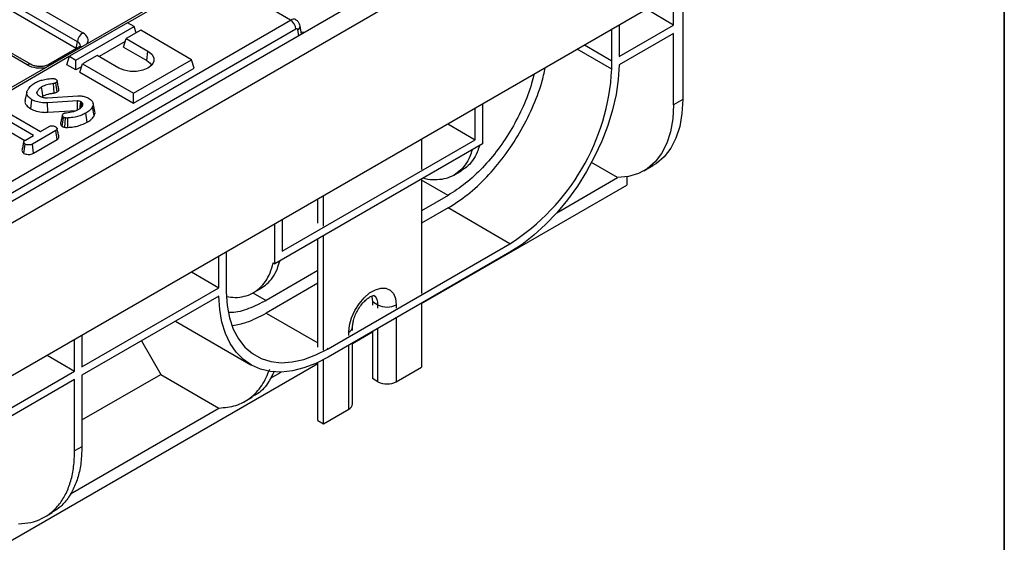
# Model space of a CAD drawing. Units: millimetres. Extents: x 8 to 415, y 1 to 291.
# Drawn here: x 383 to 415, y 141 to 158 of the extents above; entities that cross this region are included whole.
import ezdxf

# ---------------------------------------------------------------- set-up
doc = ezdxf.new("R2010")
doc.units = ezdxf.units.MM
doc.linetypes.add('SLD-Сплошная', pattern=[0])
doc.layers.add('FORMAT', color=7, linetype='SLD-Сплошная')

msp = doc.modelspace()

# ---------------------------------------------------------------- linework, layer by layer
at = {"color": 7, "linetype": 'SLD-Сплошная', "lineweight": 25}
for p, q in [((404.3376, 164.8832), (286.6044, 96.9172)), ((287.0268, 96.4713), (404.7601, 164.4372)), ((384.9721, 157.6511), (375.1215, 163.3377)), ((375.2976, 163.6257), (385.1482, 157.9391)), ((384.9384, 157.4291), (375.1147, 163.1002)), ((404.7601, 159.4836), (287.0268, 91.5176)), ((388.9541, 159.7016), (354.5471, 139.8389)), ((404.2887, 158.1907), (404.2887, 159.2114)), ((404.5833, 159.3815), (404.5833, 155.7751)), ((391.8779, 158.3492), (390.9129, 158.9063)), ((404.2887, 158.1907), (403.4046, 158.7011)), ((356.9933, 138.2108), (391.8779, 158.3492)), ((386.5992, 158.2666), (384.7136, 157.1781)), ((386.8114, 158.1442), (386.5992, 158.2666)), ((392.054, 158.0612), (357.1694, 137.9228)), ((384.9258, 157.0556), (386.8114, 158.1442)), ((387.0235, 158.0217), (386.5521, 157.7496)), ((386.875, 157.936), (386.8114, 158.1442)), ((388.6734, 157.0692), (387.0235, 158.0217)), ((392.2358, 157.897), (392.1867, 158.1621)), ((392.3224, 157.947), (392.2238, 157.9622)), ((402.2852, 157.0341), (402.2852, 158.0548)), ((404.2887, 157.9185), (402.5205, 156.8977)), ((402.5209, 158.1909), (402.5209, 157.1702)), ((402.5209, 157.1702), (404.2887, 158.1907)), ((404.2887, 155.605), (404.2887, 157.9185)), ((383.4731, 156.9123), (382.2996, 157.5898)), ((384.9384, 157.4291), (384.9721, 157.6511)), ((386.5242, 157.6582), (385.6745, 157.1677)), ((386.469, 157.4774), (386.5521, 157.7496)), ((386.5521, 157.7496), (387.2592, 157.3414)), ((385.0232, 157.477), (384.0449, 156.9123)), ((386.469, 157.4774), (387.2176, 157.0452)), ((387.2176, 157.0452), (387.2592, 157.3414)), ((384.6305, 156.9059), (384.7136, 157.1781)), ((384.7136, 157.1781), (384.9258, 157.0556)), ((384.9258, 156.7355), (384.9258, 157.0556)), ((385.0548, 156.661), (385.1379, 156.9332)), ((385.6093, 157.2053), (385.1379, 156.9332)), ((385.1379, 156.9332), (386.7878, 155.9807)), ((386.3164, 156.7971), (385.6093, 157.2053)), ((386.7878, 155.9807), (388.6734, 157.0692)), ((388.7565, 156.7971), (388.6734, 157.0692)), ((402.2847, 156.7617), (402.2852, 157.0341)), ((384.9258, 156.7355), (384.6305, 156.9059)), ((385.11, 156.8418), (384.9258, 156.7355)), ((385.0548, 156.661), (386.7878, 155.6605)), ((386.7878, 155.6605), (388.7565, 156.7971)), ((384.2214, 155.9921), (384.2034, 156.2966)), ((384.3222, 156.028), (384.2801, 156.324)), ((383.3336, 156.014), (383.2751, 155.7453)), ((383.6712, 155.9654), (383.66, 156.0207)), ((386.7878, 155.6605), (386.7878, 155.9807)), ((383.4604, 155.4778), (383.5018, 155.7741)), ((383.8203, 155.8598), (383.8575, 155.8886)), ((384.0049, 155.8373), (384.9849, 155.8986)), ((384.9723, 155.7325), (384.0097, 155.6728)), ((384.0159, 155.3668), (384.0097, 155.6728)), ((385.1461, 155.649), (385.1221, 155.6854)), ((385.5402, 155.3887), (385.4818, 155.6571)), ((404.5833, 155.7751), (404.2887, 155.605)), ((383.5507, 154.6158), (382.2042, 155.3931)), ((382.4272, 155.5218), (383.7737, 154.7445)), ((384.0159, 155.3668), (384.9375, 155.424)), ((385.1292, 155.5655), (385.1461, 155.649)), ((385.2912, 155.0429), (385.2496, 155.3391)), ((385.5186, 155.2606), (385.4621, 155.5422)), ((397.8601, 154.4796), (397.8601, 155.5003)), ((398.0958, 155.6364), (398.0958, 154.3435)), ((382.1616, 155.0976), (383.2746, 154.455)), ((384.4838, 154.9057), (384.5253, 155.2022)), ((384.2771, 154.7777), (383.5155, 154.3381)), ((383.7737, 154.7445), (384.0545, 154.9066)), ((384.3198, 154.4822), (384.2771, 154.7777)), ((396.9761, 154.9899), (397.8601, 154.4796)), ((383.2922, 154.4666), (383.5507, 154.6158)), ((383.5561, 154.0413), (384.3198, 154.4822)), ((391.6074, 150.8699), (397.8601, 154.4796)), ((396.1243, 154.4982), (396.1243, 153.5152)), ((383.2416, 154.0363), (383.2832, 154.3326)), ((383.5561, 154.0413), (383.5155, 154.3381)), ((398.0958, 154.3435), (391.3717, 150.4617)), ((397.1695, 153.3324), (397.4055, 153.4687)), ((402.4749, 153.2498), (401.6295, 153.7379)), ((403.322, 153.4684), (403.6166, 153.6385)), ((396.1243, 153.2053), (396.1243, 149.4974)), ((400.5047, 152.1124), (402.4749, 153.2498)), ((402.7695, 153.2739), (402.7695, 153.0116)), ((396.1243, 149.1754), (402.7695, 153.0116)), ((392.7655, 151.7803), (392.7655, 152.5592)), ((392.9423, 151.6783), (392.9423, 152.6613)), ((396.9819, 152.6762), (396.1243, 152.1811)), ((396.9819, 152.2679), (396.1243, 151.7728)), ((398.9854, 151.1113), (396.9819, 152.2679)), ((391.6074, 151.8906), (391.6074, 150.8699)), ((391.3717, 150.4617), (391.3717, 151.7546)), ((392.7655, 147.7649), (392.7655, 151.2663)), ((392.9423, 147.6629), (392.9423, 151.3684)), ((393.0928, 147.7096), (398.9854, 151.1113)), ((389.5573, 149.6864), (389.5573, 150.7072)), ((389.793, 150.8432), (389.793, 149.8225)), ((398.9854, 150.8392), (393.0928, 147.4375)), ((392.7655, 150.2421), (391.0894, 149.2745)), ((391.3148, 150.4945), (391.3717, 150.4617)), ((388.6732, 150.1968), (389.5573, 149.6864)), ((385.1189, 147.1242), (389.5573, 149.6864)), ((389.793, 149.8225), (389.7935, 149.5506)), ((390.681, 149.5295), (390.917, 149.6658)), ((392.7655, 149.8338), (391.0894, 148.8662)), ((389.5578, 149.4145), (385.1189, 146.852)), ((394.5333, 149.2362), (394.7101, 149.1341)), ((394.5333, 149.2362), (394.5333, 149.1232)), ((396.1243, 149.1875), (396.1243, 147.119)), ((388.1486, 148.601), (390.593, 147.1899)), ((393.8893, 148.3068), (393.8893, 148.4198)), ((384.8832, 146.9881), (384.8832, 148.0089)), ((385.1189, 148.1449), (385.1189, 147.1242)), ((393.8893, 147.8852), (394.5333, 148.2569)), ((394.5333, 148.269), (394.5333, 146.7448)), ((387.0467, 147.965), (387.6723, 146.8815)), ((393.8893, 145.9284), (393.8893, 147.8972)), ((383.9991, 147.4985), (384.8832, 146.9881)), ((357.2334, 126.7242), (392.7655, 147.2364)), ((392.7655, 145.3841), (392.7655, 147.266)), ((392.9423, 145.282), (392.9423, 147.3543)), ((395.2993, 146.6427), (396.1243, 147.119)), ((378.6304, 143.3785), (384.8832, 146.9881)), ((385.1189, 145.4075), (387.6723, 146.8815)), ((385.1189, 146.852), (385.1189, 144.5385)), ((387.6723, 146.8815), (389.5579, 145.793)), ((391.2239, 146.7547), (391.5735, 146.9566)), ((394.7101, 146.6427), (394.5333, 146.7448)), ((384.8832, 146.716), (378.6304, 143.1063)), ((384.8832, 144.4024), (384.8832, 146.716)), ((390.4048, 146.0114), (390.6408, 146.1477)), ((384.7474, 143.016), (389.5579, 145.793)), ((392.9423, 145.282), (393.7673, 145.7583)), ((392.7655, 145.3841), (392.9423, 145.282)), ((385.1189, 144.5385), (384.8832, 144.4024)), ((383.9164, 142.2657), (384.1524, 142.402))]:
    msp.add_line(p, q, dxfattribs=at)
at = {"color": 8, "linetype": 'SLD-Сплошная', "lineweight": 25}
for p, q in [((389.0791, 159.6893), (386.607, 158.2621)), ((392.1512, 157.8481), (392.117, 158.0326)), ((383.3481, 156.8999), (382.356, 157.4727)), ((402.2847, 156.7617), (401.1649, 157.4081)), ((401.4012, 157.5445), (402.2852, 157.0341)), ((384.7103, 157.1672), (354.6721, 139.8265)), ((396.9819, 152.6762), (396.1243, 153.1713)), ((390.6614, 149.5215), (391.0894, 149.2745)), ((394.7101, 149.0211), (394.7101, 149.1341)), ((395.2993, 149.1341), (395.2993, 149.0211)), ((391.0894, 148.8662), (392.7655, 147.8986)), ((395.2993, 148.7112), (395.2993, 146.6427)), ((394.7101, 146.6427), (394.7101, 148.3711)), ((393.7673, 148.1367), (393.7673, 148.2497)), ((393.0602, 147.7285), (393.0928, 147.7096)), ((393.7673, 145.7583), (393.7673, 147.8268))]:
    msp.add_line(p, q, dxfattribs=at)
at = {"color": 7, "linetype": 'SLD-Сплошная', "lineweight": 25, "flags": 128}
for points in [[(387.2592, 157.3414), (387.3818, 157.244), (387.4463, 157.1294), (387.4463, 157.009), (387.3818, 156.8945), (387.2592, 156.7971), (387.0905, 156.7263), (386.8921, 156.6891), (386.6835, 156.6891), (386.4851, 156.7263), (386.3164, 156.7971)], [(387.2176, 157.0452), (387.3294, 156.9564), (387.3753, 156.8873)], [(402.5205, 156.8977), (402.4925, 156.4295), (402.4213, 155.9427), (402.3077, 155.4433), (402.1532, 154.9375), (401.9596, 154.4315), (401.7295, 153.9316), (401.4655, 153.4438), (401.1709, 152.9743), (400.8494, 152.5287), (400.5049, 152.1127), (400.1417, 151.7312), (399.7643, 151.3891), (399.3773, 151.0905), (398.9854, 150.8392)], [(383.8575, 155.8886), (383.8413, 156.0025), (383.8153, 156.1844)], [(384.9772, 155.4265), (384.9768, 155.4545), (384.9749, 155.5718), (384.9723, 155.7325)], [(385.0595, 155.49), (385.0679, 155.5514), (385.089, 155.7074)], [(404.5833, 155.7751), (404.5585, 155.3233), (404.4846, 154.9069), (404.3625, 154.5321), (404.1942, 154.2046), (403.9822, 153.9293), (403.7297, 153.7104), (403.6166, 153.6385)], [(404.2887, 155.605), (404.2639, 155.1532), (404.1899, 154.7368), (404.0679, 154.362), (403.8996, 154.0345), (403.6876, 153.7593), (403.4351, 153.5403), (403.1458, 153.381), (402.8241, 153.2837), (402.4749, 153.2498)], [(384.5638, 154.8802), (384.5733, 155.0287), (384.5832, 155.1845)], [(384.665, 154.8755), (384.662, 155.0248), (384.6588, 155.1814)], [(393.7673, 148.2497), (393.7895, 148.4742), (393.855, 148.7114), (393.9599, 148.9475), (394.0981, 149.1687), (394.2617, 149.3622), (394.441, 149.5168), (394.6256, 149.6234), (394.8049, 149.6758), (394.9685, 149.6711), (395.1067, 149.6095), (395.2116, 149.4946), (395.2771, 149.333), (395.2993, 149.1341)], [(393.0928, 147.4375), (392.701, 147.2364), (392.3139, 147.0881), (391.9365, 146.9944), (391.5733, 146.9566), (391.2288, 146.9749), (390.9073, 147.0493), (390.6128, 147.1787), (390.3488, 147.3616), (390.1186, 147.5958), (389.925, 147.8784), (389.7705, 148.2058), (389.657, 148.5741), (389.5858, 148.9786), (389.5578, 149.4145)], [(389.7935, 149.5506), (389.8237, 149.1142), (389.9006, 148.7122), (390.023, 148.3502), (390.1893, 148.0335), (390.3969, 147.7665), (390.643, 147.553), (390.9241, 147.3962), (391.2361, 147.2982), (391.5747, 147.2604), (391.9348, 147.2835), (392.3115, 147.3669), (392.6994, 147.5097), (393.0928, 147.7096)], [(394.5013, 149.4147), (394.5102, 149.3911), (394.5333, 149.2362)]]:
    msp.add_lwpolyline(points, dxfattribs=at)
at = {"color": 7, "linetype": 'SLD-Сплошная', "lineweight": 25}
for centre, radius, start, end in [((391.6675, 158.0227), 0.3884, 5.689, 57.19914), ((385.3586, 157.6126), 0.3884, 122.80086, 174.311), ((395.1252, 157.1538), 7.1703, 302.57211, 356.86467), ((395.0047, 149.7028), 0.6404, 242.60967, 297.39033), ((395.0047, 147.2113), 0.6404, 242.60967, 297.39033), ((393.6808, 145.9492), 0.2096, 294.37466, 354.3052)]:
    msp.add_arc(centre, radius, start, end, dxfattribs=at)
at = {"color": 8, "linetype": 'SLD-Сплошная', "lineweight": 25}
for centre, radius, start, end in [((392.052, 158.1511), 0.1352, 298.75292, 4.66915), ((385.0718, 157.3849), 0.1042, 68.88427, 117.82826), ((383.4208, 156.8031), 0.1211, 64.46411, 126.89229), ((384.0936, 156.82), 0.1043, 68.90794, 117.39454), ((394.3885, 149.1725), 0.3239, 353.19763, 55.4711), ((393.6808, 148.4406), 0.2096, 294.37605, 354.28927)]:
    msp.add_arc(centre, radius, start, end, dxfattribs=at)
for centre, major_axis, ratio, start_param, end_param in [((391.883, 158.0741), (0.1611, 0.2919), 0.5898638, 6.2722108, 7.0570772), ((384.731, 157.7019), (0.5878, 0), 0.5729191, 5.9127589, 7.0647854), ((384.731, 157.4977), (0.339, 0.0367), 0.5620226, 6.1310453, 7.0040126), ((383.759, 157.1408), (0.5833, 0), 0.5816896, 3.9307889, 5.0828154)]:
    msp.add_ellipse(centre, major_axis=major_axis, ratio=ratio, start_param=start_param, end_param=end_param, dxfattribs=at)
at = {"color": 7, "linetype": 'SLD-Сплошная', "lineweight": 25}
msp.add_ellipse((392.0591, 157.9902), major_axis=(0.0356, 0.0755), ratio=0.625261, start_param=5.5679265, end_param=7.0165498, dxfattribs=at)
for points, knots in [([(392.1867, 158.1621), (392.1763, 158.1968), (392.156, 158.2645), (392.1, 158.3342), (392.0562, 158.3551), (392.0436, 158.361)], [0, 0, 0, 0, 0.4289265, 0.8360466, 1, 1, 1, 1]), ([(385.0697, 157.5128), (385.07, 157.5129), (385.0707, 157.5133), (385.0471, 157.4911), (385.0262, 157.4788), (385.0232, 157.477)], [0, 0, 0, 0, 0.405873, 0.9141558, 1, 1, 1, 1]), ([(384.0449, 156.9123), (384.0319, 156.9055), (383.9964, 156.8867), (383.91, 156.8597), (383.7883, 156.8442), (383.6575, 156.8503), (383.5436, 156.877), (383.4948, 156.9014), (383.4731, 156.9123)], [0, 0, 0, 0, 0.0988129, 0.2699334, 0.4549527, 0.6491735, 0.8438618, 1, 1, 1, 1]), ([(396.9819, 152.2679), (397.1956, 152.4051), (397.6228, 152.6795), (398.2397, 153.2573), (398.8089, 153.9309), (399.3108, 154.6882), (399.7199, 155.496), (400.0015, 156.2172), (400.0947, 156.6494), (400.1295, 156.8103)], [0, 0, 0, 0, 0.1516626, 0.3033251, 0.4549877, 0.6066502, 0.7583128, 0.9099753, 1, 1, 1, 1]), ([(383.4422, 156.1987), (383.4542, 156.2099), (383.4781, 156.2325), (383.5248, 156.2711), (383.5646, 156.296), (383.5889, 156.3111)], [0, 0, 0, 0, 0.2808817, 0.5619036, 1, 1, 1, 1]), ([(383.5889, 156.3111), (383.6089, 156.3219), (383.6489, 156.3436), (383.7281, 156.3784), (383.7919, 156.3975), (383.8314, 156.4092)], [0, 0, 0, 0, 0.2764204, 0.5531781, 1, 1, 1, 1]), ([(384.2034, 156.2966), (384.1434, 156.2867), (384.0228, 156.2667), (383.8914, 156.2258), (383.8305, 156.1926), (383.8153, 156.1844)], [0, 0, 0, 0, 0.4275298, 0.8580369, 1, 1, 1, 1]), ([(383.8314, 156.4092), (383.8596, 156.4169), (383.9161, 156.4321), (384.0209, 156.4487), (384.0968, 156.4565), (384.1421, 156.4611)], [0, 0, 0, 0, 0.28723489, 0.57519048, 1, 1, 1, 1]), ([(384.1421, 156.4611), (384.1545, 156.462), (384.1795, 156.4636), (384.2183, 156.4592), (384.2476, 156.4492), (384.2632, 156.4412), (384.2686, 156.4384)], [0, 0, 0, 0, 0.2711168, 0.5451227, 0.8437665, 1, 1, 1, 1]), ([(384.2801, 156.324), (384.271, 156.3191), (384.2553, 156.3107), (384.2287, 156.3021), (384.2119, 156.2985), (384.2034, 156.2966)], [0, 0, 0, 0, 0.4085681, 0.7009959, 1, 1, 1, 1]), ([(384.2686, 156.4384), (384.2822, 156.4287), (384.3066, 156.4114), (384.3181, 156.3812), (384.3155, 156.3546), (384.2986, 156.3361), (384.2846, 156.3269), (384.2801, 156.324)], [0, 0, 0, 0, 0.2906373, 0.5193082, 0.7120323, 0.9069377, 1, 1, 1, 1]), ([(384.3738, 156.1159), (384.3641, 156.1605), (384.3447, 156.2497), (384.3252, 156.339), (384.3155, 156.3837)], [0, 0, 0, 0, 0.5000003, 1, 1, 1, 1]), ([(399.7601, 156.5971), (399.7378, 156.4962), (399.6618, 156.1532), (399.4233, 155.5534), (399.0593, 154.8336), (398.6111, 154.1585), (398.1035, 153.5582), (397.5534, 153.0432), (397.1724, 152.7985), (396.9819, 152.6762)], [0, 0, 0, 0, 0.0649872, 0.2208227, 0.3766582, 0.5324936, 0.6883291, 0.8441645, 1, 1, 1, 1]), ([(383.5018, 155.7741), (383.4576, 155.8045), (383.3805, 155.8574), (383.3248, 155.9526), (383.3324, 156.0228), (383.3482, 156.0615), (383.3524, 156.0716)], [0, 0, 0, 0, 0.3635262, 0.6332854, 0.9039483, 1, 1, 1, 1]), ([(383.3524, 156.0716), (383.3592, 156.0832), (383.373, 156.1066), (383.4028, 156.149), (383.427, 156.1795), (383.4422, 156.1987)], [0, 0, 0, 0, 0.26908688, 0.53819126, 1, 1, 1, 1]), ([(383.66, 156.0207), (383.6577, 156.0111), (383.6542, 155.996), (383.6604, 155.9753), (383.6664, 155.9647), (383.6694, 155.9594)], [0, 0, 0, 0, 0.4626078, 0.7289521, 1, 1, 1, 1]), ([(383.8153, 156.1844), (383.797, 156.1726), (383.7603, 156.1491), (383.703, 156.0951), (383.6771, 156.0504), (383.66, 156.0207)], [0, 0, 0, 0, 0.2516109, 0.5038973, 1, 1, 1, 1]), ([(383.8575, 155.8886), (383.9069, 155.9112), (383.9856, 155.9474), (384.1148, 155.975), (384.1861, 155.9864), (384.2214, 155.9921)], [0, 0, 0, 0, 0.457648, 0.7309816, 1, 1, 1, 1]), ([(384.2214, 155.9921), (384.2338, 155.9948), (384.2565, 155.9997), (384.291, 156.0115), (384.3107, 156.0219), (384.3222, 156.028)], [0, 0, 0, 0, 0.3310064, 0.6085737, 1, 1, 1, 1]), ([(384.3222, 156.028), (384.3362, 156.0379), (384.3629, 156.0566), (384.3774, 156.0888), (384.3736, 156.108), (384.372, 156.1158)], [0, 0, 0, 0, 0.395562, 0.7534526, 1, 1, 1, 1]), ([(383.2838, 155.7448), (383.2787, 155.727), (383.2639, 155.6751), (383.3202, 155.5767), (383.4091, 155.514), (383.4604, 155.4778)], [0, 0, 0, 0, 0.1813832, 0.5279012, 1, 1, 1, 1]), ([(384.0097, 155.6728), (383.9335, 155.6723), (383.7885, 155.6714), (383.615, 155.7173), (383.5327, 155.7586), (383.5018, 155.7741)], [0, 0, 0, 0, 0.4093954, 0.77778, 1, 1, 1, 1]), ([(383.6694, 155.9594), (383.6737, 155.9533), (383.6825, 155.9411), (383.7044, 155.9186), (383.7257, 155.9039), (383.7397, 155.8942)], [0, 0, 0, 0, 0.2554165, 0.51106312, 1, 1, 1, 1]), ([(383.7397, 155.8942), (383.749, 155.8893), (383.7676, 155.8797), (383.8071, 155.862), (383.8408, 155.8526), (383.8631, 155.8463)], [0, 0, 0, 0, 0.2515982, 0.5034841, 1, 1, 1, 1]), ([(383.8631, 155.8463), (383.8746, 155.8443), (383.8976, 155.8402), (383.9452, 155.8366), (383.9811, 155.837), (384.0049, 155.8373)], [0, 0, 0, 0, 0.2511593, 0.502768, 1, 1, 1, 1]), ([(385.089, 155.7074), (385.0809, 155.7115), (385.0617, 155.7214), (385.0251, 155.7323), (384.9923, 155.7332), (384.9751, 155.7326), (384.9723, 155.7325)], [0, 0, 0, 0, 0.2518805, 0.59877516, 0.93519692, 1, 1, 1, 1]), ([(384.9849, 155.8986), (385.0321, 155.8985), (385.1266, 155.8984), (385.2468, 155.8668), (385.3081, 155.8363), (385.3339, 155.8234)], [0, 0, 0, 0, 0.3667654, 0.7329393, 1, 1, 1, 1]), ([(385.1221, 155.6854), (385.1196, 155.6874), (385.1147, 155.6913), (385.1039, 155.6988), (385.095, 155.7039), (385.089, 155.7074)], [0, 0, 0, 0, 0.2505673, 0.5012647, 1, 1, 1, 1]), ([(385.0918, 155.5177), (385.095, 155.5351), (385.1051, 155.591), (385.1152, 155.6469), (385.1221, 155.6854)], [0, 0, 0, 0, 0.3106447, 1, 1, 1, 1]), ([(385.3339, 155.8234), (385.3781, 155.792), (385.4531, 155.7386), (385.4927, 155.6429), (385.4791, 155.5808), (385.4647, 155.5481), (385.4621, 155.5422)], [0, 0, 0, 0, 0.3933937, 0.6674132, 0.9406765, 1, 1, 1, 1]), ([(383.4604, 155.4778), (383.5184, 155.451), (383.6424, 155.3936), (383.8446, 155.36), (383.9723, 155.3651), (384.0159, 155.3668)], [0, 0, 0, 0, 0.3666547, 0.7839117, 1, 1, 1, 1]), ([(384.5372, 155.3321), (384.546, 155.3364), (384.5658, 155.3462), (384.5949, 155.3514), (384.6127, 155.3532), (384.6163, 155.3536)], [0, 0, 0, 0, 0.3881364, 0.8766374, 1, 1, 1, 1]), ([(384.6163, 155.3536), (384.6904, 155.3622), (384.8019, 155.3752), (384.9346, 155.4195), (384.9915, 155.4492), (385.0204, 155.4642)], [0, 0, 0, 0, 0.4950131, 0.7435055, 1, 1, 1, 1]), ([(385.2496, 155.3391), (385.2064, 155.317), (385.0821, 155.2534), (384.8743, 155.1994), (384.713, 155.186), (384.6588, 155.1814)], [0, 0, 0, 0, 0.2614344, 0.7519387, 1, 1, 1, 1]), ([(385.0204, 155.4642), (385.0354, 155.4735), (385.0654, 155.4921), (385.1127, 155.5346), (385.1347, 155.57), (385.1493, 155.5933)], [0, 0, 0, 0, 0.252929, 0.5064805, 1, 1, 1, 1]), ([(385.1493, 155.5933), (385.151, 155.6003), (385.1541, 155.6131), (385.1512, 155.6318), (385.1478, 155.6433), (385.1461, 155.649)], [0, 0, 0, 0, 0.3762934, 0.6866791, 1, 1, 1, 1]), ([(385.4621, 155.5422), (385.4503, 155.5218), (385.4265, 155.4809), (385.3595, 155.4104), (385.2921, 155.3667), (385.2496, 155.3391)], [0, 0, 0, 0, 0.2693663, 0.5393694, 1, 1, 1, 1]), ([(385.5186, 155.2606), (385.5379, 155.3), (385.5591, 155.3431), (385.5388, 155.3846), (385.537, 155.3882)], [0, 0, 0, 0, 0.9116667, 1, 1, 1, 1]), ([(384.4879, 155.276), (384.4782, 155.2319), (384.459, 155.1438), (384.4401, 155.0568), (384.4306, 155.0133)], [0, 0, 0, 0, 0.4999588, 1, 1, 1, 1]), ([(384.5253, 155.2022), (384.516, 155.2102), (384.491, 155.2317), (384.4827, 155.2682), (384.4969, 155.3018), (384.5181, 155.3201), (384.5329, 155.3294), (384.5372, 155.3321)], [0, 0, 0, 0, 0.2032362, 0.543221, 0.7338765, 0.9235235, 1, 1, 1, 1]), ([(384.5832, 155.1845), (384.5729, 155.1864), (384.5572, 155.1892), (384.5385, 155.1961), (384.5298, 155.2001), (384.5253, 155.2022)], [0, 0, 0, 0, 0.4890388, 0.7427094, 1, 1, 1, 1]), ([(384.6588, 155.1814), (384.6505, 155.181), (384.6339, 155.18), (384.6081, 155.18), (384.5916, 155.1829), (384.5832, 155.1845)], [0, 0, 0, 0, 0.3252207, 0.6559422, 1, 1, 1, 1]), ([(384.665, 154.8755), (384.7254, 154.8806), (384.8451, 154.8907), (385.0671, 154.9381), (385.2026, 155.0015), (385.2912, 155.0429)], [0, 0, 0, 0, 0.2604534, 0.5165809, 1, 1, 1, 1]), ([(385.2912, 155.0429), (385.3161, 155.0582), (385.3724, 155.0927), (385.4568, 155.1639), (385.4957, 155.2247), (385.5186, 155.2606)], [0, 0, 0, 0, 0.2453555, 0.5543236, 1, 1, 1, 1]), ([(384.0545, 154.9066), (384.0688, 154.9135), (384.0975, 154.9273), (384.1389, 154.9305), (384.1604, 154.9305), (384.1635, 154.9305)], [0, 0, 0, 0, 0.458262, 0.9224641, 1, 1, 1, 1]), ([(384.1635, 154.9305), (384.1814, 154.9274), (384.2088, 154.9227), (384.242, 154.9109), (384.2567, 154.903), (384.2642, 154.899)], [0, 0, 0, 0, 0.479636, 0.7368306, 1, 1, 1, 1]), ([(384.2642, 154.899), (384.2777, 154.8888), (384.3047, 154.8684), (384.3203, 154.8357), (384.314, 154.8088), (384.2981, 154.7911), (384.2835, 154.7818), (384.2771, 154.7777)], [0, 0, 0, 0, 0.2836115, 0.5669299, 0.722451, 0.8770695, 1, 1, 1, 1]), ([(384.3743, 154.5688), (384.3646, 154.6136), (384.3451, 154.703), (384.3257, 154.7923), (384.316, 154.837)], [0, 0, 0, 0, 0.5000006, 1, 1, 1, 1]), ([(384.4337, 155.013), (384.4317, 155.0073), (384.4229, 154.9822), (384.4381, 154.9422), (384.4711, 154.9159), (384.4838, 154.9057)], [0, 0, 0, 0, 0.1508185, 0.6703778, 1, 1, 1, 1]), ([(384.4838, 154.9057), (384.4913, 154.9022), (384.506, 154.8953), (384.5326, 154.8862), (384.5526, 154.8824), (384.5638, 154.8802)], [0, 0, 0, 0, 0.3141197, 0.6169928, 1, 1, 1, 1]), ([(384.5638, 154.8802), (384.5796, 154.8777), (384.6041, 154.8738), (384.6384, 154.874), (384.6561, 154.875), (384.665, 154.8755)], [0, 0, 0, 0, 0.4775067, 0.7380323, 1, 1, 1, 1]), ([(383.2363, 154.4092), (383.2267, 154.3652), (383.2075, 154.277), (383.1887, 154.1898), (383.1793, 154.1462)], [0, 0, 0, 0, 0.4999726, 1, 1, 1, 1]), ([(383.2832, 154.3326), (383.269, 154.3451), (383.2451, 154.3659), (383.2328, 154.3986), (383.2409, 154.4266), (383.2633, 154.4487), (383.2837, 154.4613), (383.2922, 154.4666)], [0, 0, 0, 0, 0.2966489, 0.4979584, 0.6532637, 0.8559867, 1, 1, 1, 1]), ([(384.3198, 154.4822), (384.332, 154.4904), (384.3567, 154.5071), (384.3772, 154.5379), (384.3746, 154.5589), (384.3734, 154.5688)], [0, 0, 0, 0, 0.3424969, 0.6888563, 1, 1, 1, 1]), ([(383.1803, 154.1462), (383.179, 154.1349), (383.1756, 154.1053), (383.2001, 154.0663), (383.2307, 154.0442), (383.2416, 154.0363)], [0, 0, 0, 0, 0.284351, 0.7463505, 1, 1, 1, 1]), ([(383.5155, 154.3381), (383.4982, 154.3294), (383.4688, 154.3147), (383.4103, 154.3055), (383.3568, 154.3098), (383.3112, 154.3189), (383.2907, 154.3289), (383.2832, 154.3326)], [0, 0, 0, 0, 0.264598, 0.4472079, 0.6881164, 0.8853899, 1, 1, 1, 1]), ([(397.7588, 154.1489), (397.7366, 154.0755), (397.6822, 153.8951), (397.5424, 153.6611), (397.3505, 153.4467), (397.1184, 153.2921), (396.8535, 153.1965), (396.5593, 153.169), (396.3273, 153.1814), (396.1919, 153.2222), (396.1667, 153.2298)], [0, 0, 0, 0, 0.0992829, 0.2438918, 0.3885007, 0.5331096, 0.6777185, 0.8223275, 0.9669364, 1, 1, 1, 1]), ([(397.9945, 154.285), (397.9724, 154.2115), (397.918, 154.031), (397.7774, 153.7983), (397.6034, 153.5954), (397.4631, 153.5107), (397.4021, 153.4739)], [0, 0, 0, 0, 0.1987219, 0.4881671, 0.7776124, 1, 1, 1, 1]), ([(383.2416, 154.0363), (383.2595, 154.0282), (383.3004, 154.0098), (383.3748, 154.0006), (383.449, 154.0021), (383.5097, 154.0176), (383.5413, 154.0337), (383.5561, 154.0413)], [0, 0, 0, 0, 0.1952085, 0.443365, 0.6361889, 0.8293171, 1, 1, 1, 1]), ([(390.9144, 149.6697), (390.9821, 149.7122), (391.1297, 149.805), (391.3085, 150.0221), (391.4496, 150.2716), (391.503, 150.4668), (391.5259, 150.5507)], [0, 0, 0, 0, 0.2349684, 0.5127303, 0.7904922, 1, 1, 1, 1]), ([(389.8117, 149.3991), (389.902, 149.3871), (390.1002, 149.3605), (390.3804, 149.3989), (390.6489, 149.4978), (390.8819, 149.6613), (391.0738, 149.8846), (391.2248, 150.1596), (391.2848, 150.3829), (391.3148, 150.4945)], [0, 0, 0, 0, 0.1224251, 0.2686876, 0.41495, 0.5612125, 0.707475, 0.8537375, 1, 1, 1, 1]), ([(391.0894, 149.2745), (390.8997, 149.1792), (390.5204, 148.9886), (390.1076, 148.875), (389.9068, 148.8853), (389.8731, 148.8871)], [0, 0, 0, 0, 0.454223, 0.908446, 1, 1, 1, 1]), ([(393.8893, 148.4198), (393.8899, 148.441), (393.8917, 148.5027), (393.9144, 148.6301), (393.9694, 148.796), (394.053, 148.9665), (394.1593, 149.126), (394.2786, 149.2605), (394.3975, 149.3593), (394.5012, 149.4167), (394.5688, 149.4367), (394.5888, 149.4327), (394.5847, 149.4343), (394.5845, 149.4344)], [0, 0, 0, 0, 0.053383, 0.1553001, 0.260197, 0.367719, 0.4763759, 0.5843079, 0.6897925, 0.7920399, 0.8921488, 0.9944899, 1, 1, 1, 1]), ([(390.0034, 148.4665), (390.1519, 148.4931), (390.503, 148.556), (390.8748, 148.7527), (391.0894, 148.8662)], [0, 0, 0, 0, 0.4228487, 1, 1, 1, 1]), ([(391.3521, 146.9879), (391.2837, 146.8504), (391.1316, 146.5446), (390.8771, 146.2742), (390.6782, 146.1834), (390.6325, 146.1626)], [0, 0, 0, 0, 0.3862311, 0.8588935, 1, 1, 1, 1]), ([(385.1189, 144.5385), (385.1129, 144.3668), (385.1008, 144.0233), (385.0034, 143.5639), (384.8504, 143.1559), (384.6369, 142.8139), (384.4031, 142.5591), (384.2217, 142.4533), (384.1474, 142.41)], [0, 0, 0, 0, 0.1756293, 0.3512585, 0.5268878, 0.702517, 0.8781463, 1, 1, 1, 1])]:
    msp.add_open_spline(points, degree=3, knots=knots, dxfattribs=at)
for points in [[(389.5579, 145.793), (389.7456, 145.8098), (390.121, 145.8433), (390.5876, 146.102), (390.97, 146.4931), (391.1282, 146.8678), (391.2072, 147.0552)], [(383.0694, 142.0473), (383.2022, 142.0558), (383.4677, 142.0728), (383.8226, 142.2005), (384.137, 142.4004), (384.4023, 142.6761), (384.6144, 143.0203), (384.7677, 143.4277), (384.865, 143.8872), (384.8772, 144.2307), (384.8832, 144.4024)]]:
    msp.add_open_spline(points, degree=3, dxfattribs=at)
at = {"layer": 'FORMAT', "color": 7, "lineweight": 35}
msp.add_line((415, 291), (415, 5), dxfattribs=at)

doc.saveas('drawing.dxf')
